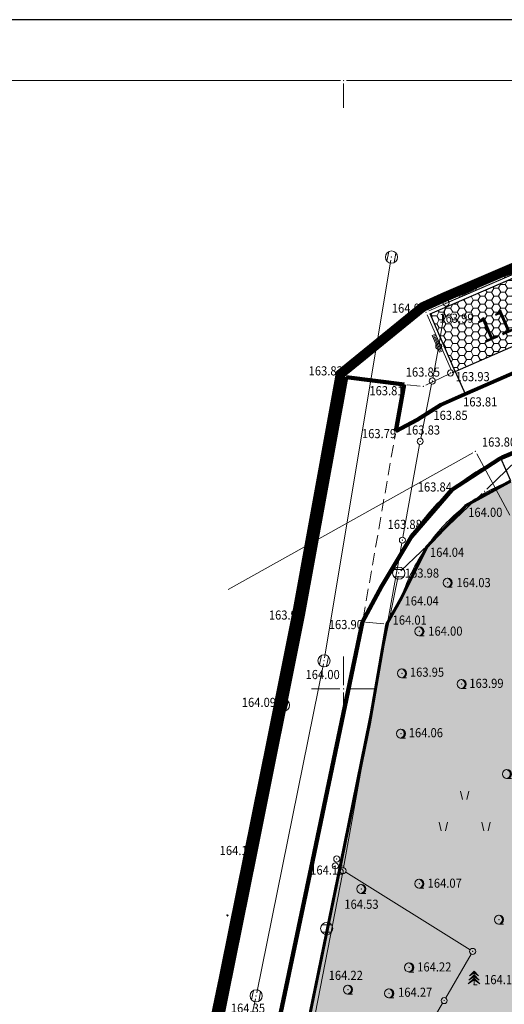
# Model space of a CAD drawing. Units: inches. Extents: x 7527037 to 7527448, y 4825195 to 4825505.
# Drawn here: x 7527123 to 7527163, y 4825424 to 4825505 of the extents above; entities that cross this region are included whole.
import ezdxf
from ezdxf.enums import TextEntityAlignment as Align

# ---------------------------------------------------------------- set-up
doc = ezdxf.new("R2010")
doc.units = ezdxf.units.IN
doc.header["$LTSCALE"] = 0.5
doc.header["$MEASUREMENT"] = 0
doc.header["$PDMODE"] = 33
doc.header["$PDSIZE"] = 0.03
doc.linetypes.add('CRTICE', pattern=[3, 2, -1])
doc.layers.get('0').update_dxf_attribs({"lineweight": 9})
for name, color, linetype, lineweight in [('Detalj_Linije', 1, 'Continuous', 9), ('Detaljne_tacke', 7, 'Continuous', 9), ('Detaljne_tacke_kote', 14, 'Continuous', 9), ('kanalizacija', 42, 'Continuous', 9), ('KATASTARSKE_KARTIRANE_TACKE', 7, 'Continuous', 9), ('Katastarske_tacke', 7, 'Continuous', 9), ('Katastarske_tacke_znak', 74, 'Continuous', 9), ('OPIS_LISTA', 7, 'Continuous', 9), ('Parcele Granice', 7, 'Continuous', 15), ('saobracajnice', 30, 'Continuous', 100), ('Shrafura', 6, 'Continuous', 20), ('Srafura', 3, 'Continuous', 13), ('toplovodP', 2, 'Continuous', 9), ('Topografski_Znaci', 1, 'Continuous', 9)]:
    doc.layers.add(name, color=color, linetype=linetype, lineweight=lineweight)
doc.layers.add('Ram', color=7, linetype='Continuous')
doc.layers.add('Text', color=7, linetype='Continuous')
doc.styles.add('digi', font='arial.ttf')
doc.styles.add('kote', font='geodet__.shx')
doc.linetypes.add('VODINDND', pattern='A,1,[150,Mcad.shx,S=2,R=180,X=0,Y=0],1,-0.75,[133,ltypeshp.shx,S=1,R=0,X=-1,Y=0],-0.75,7', length=10.5)

# ---------------------------------------------------------------- blocks, each defined once
blk = doc.blocks.new('T388')
at = {"linetype": 'Continuous'}
for p, q in [((-0.8, 0.6), (0.8, 0.6)), ((0.8, -0.6), (-0.8, -0.6))]:
    blk.add_line(p, q, dxfattribs=at)
blk.add_circle((0, 0), 1, dxfattribs=at)
blk = doc.blocks.new('T129')
at = {"linetype": 'Continuous'}
blk.add_line((0, -0.75), (0.75, -0.75), dxfattribs=at)
blk.add_circle((0, 0), 0.75, dxfattribs=at)
for centre, start, end in [((-0.2, 0), 277.6623, 82.3377), ((-0.1, 0), 273.8226, 86.1774)]:
    blk.add_arc(centre, 0.75, start, end, dxfattribs=at)
blk = doc.blocks.new('T131')
at = {"linetype": 'Continuous'}
for p, q in [((0, 2.2), (-0.75, 1.45)), ((-0.75, 1.45), (0, 1.95)), ((0.75, 1.45), (0, 2.2)), ((0, 0), (0, 2.2)), ((0, 1.95), (0.75, 1.45)), ((0, 1.1), (-0.95, 0.15)), ((-0.95, 0.15), (0, 0.825)), ((0, 1.6), (-0.85, 0.75)), ((-0.85, 0.75), (0, 1.35)), ((0.85, 0.75), (0, 1.6)), ((0, 1.35), (0.85, 0.75)), ((0.95, 0.15), (0, 1.1)), ((0, 0.825), (0.95, 0.15)), ((0, 0), (0.5, 0))]:
    blk.add_line(p, q, dxfattribs=at)
blk = doc.blocks.new('L41')
at = {"linetype": 'Continuous'}
for p, q in [((-0.375, 0.15), (0.375, 0.15)), ((-0.375, 0), (-0.375, 0.15)), ((-0.325, 0.1), (0.325, 0.1)), ((-0.325, 0), (-0.325, 0.1)), ((-0.275, 0.05), (0.275, 0.05)), ((0.325, 0.1), (0.325, 0)), ((0.375, 0.15), (0.375, 0))]:
    blk.add_line(p, q, dxfattribs=at)
blk = doc.blocks.new('KRSTIC')
at = {"layer": 'OPIS_LISTA'}
for p, q in [((0, 0.6), (0, 5.3)), ((0.6, 0), (5.3, 0)), ((-0.6, 0), (-5.3, 0)), ((0, -0.6), (0, -5.3))]:
    blk.add_line(p, q, dxfattribs=at)
blk.add_point((0, 0), dxfattribs=at)
blk = doc.blocks.new('to5')
at = {"layer": 'toplovodP'}
blk.add_point((0, 0), dxfattribs=at)
at = {"layer": 'toplovodP', "style": 'digi'}
for tag, p in [('KOTAGORNJA', (2.157, 0.1)), ('KOTADONJA', (2.153, -0.616))]:
    blk.add_attdef(tag, p, '', height=0.6, dxfattribs=at)
blk = doc.blocks.new('A$C26DA25AC')
at = {"color": 0}
for p, q in [((1.925, 2.556), (1.75, 3.256)), ((2.275, 2.556), (2.45, 3.256)), ((0.175, 0), (0, 0.7)), ((0.525, 0), (0.7, 0.7)), ((3.675, 0), (3.5, 0.7)), ((4.025, 0), (4.2, 0.7))]:
    blk.add_line(p, q, dxfattribs=at)

msp = doc.modelspace()

# ---------------------------------------------------------------- hatches: boundary and pattern name
at = {"layer": 'Shrafura', "linetype": 'Continuous'}
h = msp.add_hatch(dxfattribs=at)
h.set_pattern_fill('HONEY', color=253, scale=3, style=0)
h.set_pattern_definition([(0, (0, 0), (0.5625, 0.324759525), [0.375, -0.75]), (120, (0, 0), (-0.562499998771, 0.324759527129), [0.375, -0.75]), (60, (0, 0), (1.229e-09, 0.649519052129), [-0.75, 0.375])])
h.paths.add_polyline_path([(7527159.163, 4825476.096), (7527157.104, 4825480.814), (7527171.278, 4825486.972), (7527183.03, 4825492.155), (7527185.114, 4825487.428), (7527173.224, 4825482.221)])
at = {"layer": 'Srafura'}
h = msp.add_hatch(dxfattribs=at)
h.set_pattern_fill('HEX', color=72, scale=3, style=0)
h.set_pattern_definition([(0, (0, 0), (0, 0.649519053), [0.375, -0.75]), (120, (0, 0), (-0.56250000014, -0.3247595265), [0.375, -0.75]), (60, (0.375, 0), (-0.56250000014, 0.3247595265), [0.375, -0.75])])
h.paths.add_polyline_path([(7527145.122, 4825412.937), (7527152.141, 4825447.216), (7527153.548, 4825455.328), (7527154.72, 4825457.421), (7527156.836, 4825461.674), (7527160.046, 4825465.065), (7527163.736, 4825467.086), (7527165.91, 4825462.441), (7527191.129, 4825473.509), (7527195.956, 4825463.974), (7527190.058, 4825460.733), (7527186.26, 4825457.987), (7527183.196, 4825458.936), (7527182.058, 4825455.552), (7527178.918, 4825456.563), (7527174.39, 4825442.113), (7527177.682, 4825441.087), (7527174.627, 4825431.615), (7527193.223, 4825425.431), (7527196.638, 4825425.193), (7527200.043, 4825425.679), (7527203.234, 4825426.768), (7527207.246, 4825428.522), (7527213.945, 4825432.007), (7527215.21, 4825432.591), (7527217.798, 4825433.388), (7527218.751, 4825431.482), (7527214.276, 4825429.187), (7527219.134, 4825419.937), (7527212.232, 4825415.623), (7527211.293, 4825413.016), (7527207.772, 4825414.225), (7527206.536, 4825410.56), (7527203.808, 4825411.435), (7527202.74, 4825407.884), (7527201.597, 4825408.231), (7527198.743, 4825398.785), (7527202.314, 4825397.627), (7527201.457, 4825394.932), (7527205.996, 4825393.397), (7527205.352, 4825391.099), (7527199.714, 4825392.832), (7527199.587, 4825393.434), (7527196.702, 4825396.965), (7527188.862, 4825400.238), (7527187.724, 4825401.635), (7527191.832, 4825405.532), (7527189.721, 4825407.887), (7527188.347, 4825406.584), (7527186.402, 4825408.753), (7527185.095, 4825407.542), (7527183.108, 4825409.759), (7527182.166, 4825408.925), (7527180.148, 4825411.175), (7527178.286, 4825409.526), (7527176.282, 4825411.762), (7527174.946, 4825410.563), (7527172.909, 4825412.834), (7527171.511, 4825411.571), (7527169.437, 4825413.885), (7527168.112, 4825412.626), (7527166.165, 4825414.797), (7527165.268, 4825414.024), (7527163.263, 4825416.26), (7527161.914, 4825415.068), (7527159.902, 4825417.312), (7527158.152, 4825415.756), (7527156.083, 4825418.064), (7527151.922, 4825414.337)])

# ---------------------------------------------------------------- linework, layer by layer
at = {"linetype": 'CRTICE', "ltscale": 0.5, "const_width": 0.8, "elevation": 163.698, "flags": 128}
msp.add_lwpolyline([(7527186.152, 4825494.343), (7527198.702, 4825499.671), (7527207.963, 4825480.125), (7527217.253, 4825461.857), (7527221.544, 4825453.638), (7527225.835, 4825445.416), (7527235.132, 4825427.609), (7527237.888, 4825422.512), (7527250.015, 4825399.352), (7527260.414, 4825379.103), (7527270.716, 4825359.243), (7527282.024, 4825337.309), (7527278.791, 4825335.921), (7527270.663, 4825331.989), (7527266.032, 4825329.608), (7527249.6, 4825335.819), (7527240.075, 4825330.547), (7527236.475, 4825328.481), (7527228.807, 4825324.529), (7527219.719, 4825327.186), (7527210.584, 4825329.862), (7527207.271, 4825330.825), (7527203.728, 4825331.86), (7527200.442, 4825332.682), (7527196.895, 4825333.581), (7527193.413, 4825334.645), (7527189.29, 4825335.905), (7527189.554, 4825337.644), (7527189.278, 4825339.122), (7527184.398, 4825347.627), (7527179.578, 4825356.028), (7527161.358, 4825361.117), (7527148.178, 4825364.875), (7527134.994, 4825368.635), (7527126.783, 4825371.15), (7527128.141, 4825375.589), (7527130.456, 4825384.337), (7527132.634, 4825392.606), (7527135.338, 4825404.192), (7527137.379, 4825412.96), (7527140.116, 4825426.08), (7527144.213, 4825446.401), (7527146.215, 4825456.415), (7527147.942, 4825465.931), (7527149.746, 4825475.88), (7527156.501, 4825481.386), (7527158.218, 4825482.167), (7527170.92, 4825487.619)], close=True, dxfattribs=at)
at = {"layer": 'Detalj_Linije'}
for p, q in [((7527156.996, 4825481.057, 164.086), (7527170.891, 4825487.062, 163.962)), ((7527157.333, 4825480.914, 163.991), (7527171.049, 4825486.872, 163.894)), ((7527159.392, 4825476.196, 163.925), (7527172.995, 4825482.121, 163.784)), ((7527158.834, 4825476.225, 163.927), (7527156.867, 4825480.729, 164.086)), ((7527159.063, 4825476.325, 163.927), (7527157.204, 4825480.585, 163.991)), ((7527173.789, 4825480.288, 163.646), (7527159.95, 4825474.224, 163.811)), ((7527154.714, 4825475.055, 163.813), (7527150.453, 4825475.578, 163.825)), ((7527156.765, 4825474.97, 163.849), (7527158.708, 4825475.889, 163.927)), ((7527150.16, 4825475.363, 163.825), (7527146.707, 4825456.321, 163.957)), ((7527154.336, 4825471.431, 163.788), (7527154.919, 4825474.778, 163.813)), ((7527155.211, 4825474.999, 163.813), (7527156.29, 4825474.888, 163.849)), ((7527155.834, 4825472.006, 163.833), (7527154.514, 4825471.303, 163.788)), ((7527151.675, 4825455.719, 163.897), (7527153.004, 4825458.183, 163.862)), ((7527154.598, 4825457.203, 164.035), (7527153.67, 4825455.546, 164.005)), ((7527146.613, 4825455.83, 163.957), (7527142.794, 4825436.776, 164.153)), ((7527147.386, 4825435.525, 164.145), (7527151.505, 4825455.254, 163.897)), ((7527153.299, 4825455.349, 164.005), (7527151.805, 4825455.478, 163.897)), ((7527142.695, 4825436.286, 164.153), (7527138.517, 4825415.674, 164.43)), ((7527142.921, 4825414.351, 164.433), (7527147.283, 4825435.035, 164.145))]:
    msp.add_line(p, q, dxfattribs=at)
at = {"layer": 'Detalj_Linije', "linetype": 'CRTICE'}
msp.add_line((7527151.599, 4825455.745, 163.897), (7527154.25, 4825470.939, 163.788), dxfattribs=at)
at = {"layer": 'Detalj_Linije'}
for centre, radius, start, end in [((7527165.526, 4825459.123, 163.822), 16.085, 112.0466, 117.03601), ((7527165.526, 4825459.123, 163.822), 16.085, 118.81706, 125.18308), ((7527170.212, 4825453.228, 163.84), 17.337, 115.31733, 129.96827), ((7527168.683, 4825453.674, 163.981), 14.295, 111.24949, 126.16924), ((7527170.212, 4825453.228, 163.84), 17.337, 131.6207, 146.73666), ((7527168.683, 4825453.674, 163.981), 14.295, 128.17324, 144.96808), ((7527178.466, 4825446.098, 163.852), 28.172, 144.8353, 153.59335), ((7527169.902, 4825452.521, 164.019), 15.953, 145.88385, 161.2126)]:
    msp.add_arc(centre, radius, start, end, dxfattribs=at)
at = {"layer": 'Detaljne_tacke'}
for p in [(7527153.93, 4825485.489), (7527156.767, 4825480.958, 164.086), (7527157.104, 4825480.814, 163.991), (7527150.205, 4825475.609, 163.825), (7527158.934, 4825475.996, 163.927), (7527159.163, 4825476.096, 163.927), (7527154.962, 4825475.024, 163.813), (7527156.539, 4825474.863, 163.849), (7527159.721, 4825474.124, 163.811), (7527157.993, 4825473.335, 163.851), (7527156.055, 4825472.124, 163.833), (7527154.293, 4825471.185, 163.788), (7527163.025, 4825469.005, 163.798), (7527158.885, 4825466.353, 163.842), (7527161.575, 4825466.242, 163.997), (7527160.046, 4825465.065, 164.004), (7527155.58, 4825462.527, 163.883), (7527156.836, 4825461.674, 164.04), (7527154.53, 4825459.514, 163.981), (7527158.551, 4825458.718, 164.031), (7527153.123, 4825458.403, 163.862), (7527154.72, 4825457.421, 164.035), (7527146.662, 4825456.075, 163.957), (7527151.556, 4825455.499, 163.897), (7527153.548, 4825455.328, 164.005), (7527156.229, 4825454.72, 163.998), (7527148.394, 4825452.304, 163.997), (7527154.804, 4825451.269, 163.949), (7527159.705, 4825450.392, 163.986), (7527145.065, 4825448.654, 164.093), (7527154.707, 4825446.32, 164.063), (7527142.745, 4825436.531, 164.153), (7527147.335, 4825435.28, 164.145), (7527151.457, 4825433.551, 164.528), (7527156.227, 4825433.984, 164.066), (7527162.77, 4825431.027, 164.139), (7527148.612, 4825430.295), (7527155.385, 4825427.099, 164.223), (7527150.362, 4825425.278, 164.218), (7527160.715, 4825425.68, 164.16), (7527142.811, 4825424.761, 164.345), (7527153.741, 4825424.971, 164.273)]:
    msp.add_point(p, dxfattribs=at)
at = {"layer": 'kanalizacija'}
for p, q in [((7527161.755, 4825466.415, 163.997), (7527183.033, 4825486.896, 163.694)), ((7527153.889, 4825485.242), (7527148.435, 4825452.551, 163.997)), ((7527161.394, 4825466.069, 163.997), (7527154.711, 4825459.687, 163.981)), ((7527148.662, 4825430.54), (7527154.48, 4825459.269, 163.981)), ((7527142.861, 4825425.006, 164.345), (7527148.344, 4825452.059, 163.997)), ((7527143.281, 4825403.825), (7527148.48, 4825429.557)), ((7527143.413, 4825403.381, 164.529), (7527148.565, 4825430.05)), ((7527135.727, 4825391.787, 164.706), (7527142.758, 4825424.517, 164.345))]:
    msp.add_line(p, q, dxfattribs=at)
at = {"layer": 'KATASTARSKE_KARTIRANE_TACKE'}
msp.add_point((7527160.826, 4825469.529), dxfattribs=at)
at = {"layer": 'Katastarske_tacke'}
for p in [(7527158.42, 4825481.71), (7527157.82, 4825478.14), (7527158.78, 4825475.96), (7527157.28, 4825475.3), (7527156.29, 4825470.34), (7527154.83, 4825462.22), (7527149.44, 4825436.01), (7527149.32, 4825435.45), (7527149.96, 4825435.05), (7527160.6, 4825428.42), (7527158.26, 4825424.38)]:
    msp.add_point(p, dxfattribs=at)
at = {"layer": 'Katastarske_tacke_znak'}
for centre in [(7527158.42, 4825481.71), (7527157.82, 4825478.14), (7527157.28, 4825475.3), (7527158.78, 4825475.96), (7527156.29, 4825470.34), (7527154.83, 4825462.22), (7527149.44, 4825436.01), (7527149.32, 4825435.45), (7527149.96, 4825435.05), (7527160.6, 4825428.42), (7527158.26, 4825424.38)]:
    msp.add_circle(centre, 0.25, dxfattribs=at)
at = {"layer": 'OPIS_LISTA'}
for p, q in [((7527100.25, 4825500), (7527149.75, 4825500)), ((7527150, 4825499.75), (7527150, 4825497.75)), ((7527150.25, 4825500), (7527199.75, 4825500))]:
    msp.add_line(p, q, dxfattribs=at)
msp.add_point((7527150, 4825500), dxfattribs=at)
at = {"layer": 'Parcele Granice'}
for p, q in [((7527167.381, 4825485.6), (7527158.649, 4825481.81)), ((7527158.379, 4825481.463), (7527157.861, 4825478.387)), ((7527157.773, 4825477.894), (7527157.327, 4825475.546)), ((7527157.231, 4825475.055), (7527156.339, 4825470.585)), ((7527156.246, 4825470.094), (7527154.874, 4825462.466)), ((7527154.786, 4825461.974), (7527150.004, 4825435.296)), ((7527145.698, 4825413.075), (7527149.912, 4825434.805)), ((7527150.172, 4825434.918), (7527160.388, 4825428.552)), ((7527160.475, 4825428.204), (7527158.385, 4825424.596)), ((7527158.133, 4825424.165), (7527153.727, 4825416.685))]:
    msp.add_line(p, q, dxfattribs=at)
at = {"layer": 'Ram'}
msp.add_line((7527447.5, 4825505), (7527037.5, 4825505), dxfattribs=at)
at = {"layer": 'saobracajnice', "lineweight": 30}
for p, q in [((7527157.104, 4825480.814, 163.991), (7527171.278, 4825486.972, 163.894)), ((7527159.163, 4825476.096, 163.927), (7527173.224, 4825482.221, 163.784)), ((7527159.163, 4825476.096, 163.927), (7527157.104, 4825480.814, 163.991)), ((7527158.934, 4825475.996, 163.927), (7527159.163, 4825476.096, 163.927)), ((7527159.163, 4825476.096, 163.927), (7527159.977, 4825474.236, 163.808)), ((7527163.736, 4825467.086, 163.922), (7527162.923, 4825468.961, 163.799))]:
    msp.add_line(p, q, dxfattribs=at)
at = {"layer": 'saobracajnice', "lineweight": 100}
for p, q in [((7527174.018, 4825480.388, 163.646), (7527159.721, 4825474.124, 163.811)), ((7527146.662, 4825456.075, 163.957), (7527150.205, 4825475.609, 163.825)), ((7527150.205, 4825475.609, 163.825), (7527154.962, 4825475.024, 163.813)), ((7527154.962, 4825475.024, 163.813), (7527154.293, 4825471.185, 163.788)), ((7527163.025, 4825469.005, 163.798), (7527176.301, 4825474.757, 163.673)), ((7527159.721, 4825474.124, 163.811), (7527157.993, 4825473.335, 163.851)), ((7527157.993, 4825473.335, 163.851), (7527156.055, 4825472.124, 163.833)), ((7527156.055, 4825472.124, 163.833), (7527154.293, 4825471.185, 163.788)), ((7527162.798, 4825468.9, 163.84), (7527163.025, 4825469.005, 163.798)), ((7527158.885, 4825466.353, 163.842), (7527162.798, 4825468.9, 163.84)), ((7527155.58, 4825462.527, 163.883), (7527158.885, 4825466.353, 163.842)), ((7527153.123, 4825458.403, 163.862), (7527155.58, 4825462.527, 163.883)), ((7527151.556, 4825455.499, 163.897), (7527153.123, 4825458.403, 163.862)), ((7527142.745, 4825436.531, 164.153), (7527146.662, 4825456.075, 163.957)), ((7527151.556, 4825455.499, 163.897), (7527147.335, 4825435.28, 164.145)), ((7527138.467, 4825415.429, 164.43), (7527142.745, 4825436.531, 164.153)), ((7527147.335, 4825435.28, 164.145), (7527142.555, 4825412.619, 164.453))]:
    msp.add_line(p, q, dxfattribs=at)
at = {"layer": 'Srafura', "color": 3, "linetype": 'Continuous', "lineweight": 13, "const_width": 0.25}
msp.add_lwpolyline([(7527145.122, 4825412.937), (7527152.141, 4825447.216), (7527153.548, 4825455.328), (7527154.72, 4825457.421), (7527156.836, 4825461.674), (7527160.046, 4825465.065), (7527163.736, 4825467.086)], dxfattribs=at)
at = {"layer": 'Srafura', "color": 7, "linetype": 'VODINDND', "lineweight": 50}
msp.add_point((7527140.46, 4825431.38, 164.32), dxfattribs=at)
at = {"layer": 'toplovodP'}
for p, q in [((7527140.522, 4825458.161), (7527160.607, 4825469.407)), ((7527160.945, 4825469.309), (7527163.667, 4825464.286))]:
    msp.add_line(p, q, dxfattribs=at)

# ---------------------------------------------------------------- block references
at = {"layer": 'OPIS_LISTA', "xscale": 0.5, "yscale": 0.5, "zscale": 0.5}
msp.add_blockref('KRSTIC', (7527150, 4825450), dxfattribs=at)
msp.add_blockref('KRSTIC', (7527150, 4825450), dxfattribs=at)
at = {"layer": 'toplovodP'}
msp.add_blockref('to5', (7527160.826, 4825469.529), dxfattribs=at)
at = {"layer": 'Topografski_Znaci'}
for name, p, xscale, yscale, zscale, rotation in [('T388', (7527153.93, 4825485.489), 0.5, 0.5, 0.5, 258.5413286581309), ('L41', (7527163.944, 4825484.06, 164.086), 2, 2, 2, 23.3727676107716), ('L41', (7527160.272, 4825482.473, 164.086), 2, 2, 2, 23.3727676107716), ('L41', (7527157.851, 4825478.477, 163.927), 2, 2, 2, 113.5918111169532), ('T388', (7527148.394, 4825452.304, 163.997), 0.5, 0.5, 0.5, 258.5413286581309), ('T388', (7527145.065, 4825448.654, 164.093), 0.5, 0.5, 0.5, 75.99254758433138), ('T388', (7527142.811, 4825424.761, 164.345), 0.5, 0.5, 0.5, 78.54132865813094)]:
    msp.add_blockref(name, p, dxfattribs=dict(at, xscale=xscale, yscale=yscale, zscale=zscale, rotation=rotation))
at = {"layer": 'Topografski_Znaci', "xscale": 0.5, "yscale": 0.5, "zscale": 0.5}
for name, p in [('T388', (7527154.53, 4825459.514, 163.981)), ('T129', (7527158.551, 4825458.718, 164.031)), ('T129', (7527156.229, 4825454.72, 163.998)), ('T129', (7527154.804, 4825451.269, 163.949)), ('T129', (7527159.705, 4825450.392, 163.986)), ('T129', (7527154.707, 4825446.32, 164.063)), ('T129', (7527163.419, 4825442.999, 164.063)), ('T129', (7527156.227, 4825433.984, 164.066)), ('T129', (7527151.457, 4825433.551, 164.528)), ('T129', (7527162.77, 4825431.027, 164.139)), ('T388', (7527148.612, 4825430.295)), ('T129', (7527155.385, 4825427.099, 164.223)), ('T131', (7527160.715, 4825425.68, 164.16)), ('T129', (7527150.362, 4825425.278, 164.218)), ('T129', (7527153.741, 4825424.971, 164.273))]:
    msp.add_blockref(name, p, dxfattribs=at)
at = {"layer": 'Topografski_Znaci'}
msp.add_blockref('A$C26DA25AC', (7527157.841, 4825438.336), dxfattribs=at)

# ---------------------------------------------------------------- texts
at = {"layer": 'Detaljne_tacke_kote', "style": 'kote', "width": 0.9}
for s, p in [('164.09', (7527153.962, 4825481.29, 164.086)), ('163.99', (7527157.863, 4825480.464, 163.991)), ('163.83', (7527147.126, 4825476.137, 163.825)), ('163.85', (7527155.103, 4825476.035, 163.849)), ('163.93', (7527159.195, 4825475.661, 163.927)), ('163.81', (7527152.116, 4825474.504, 163.813)), ('163.81', (7527159.816, 4825473.586, 163.811)), ('163.85', (7527157.375, 4825472.48, 163.851)), ('163.83', (7527155.111, 4825471.274, 163.833)), ('163.79', (7527151.504, 4825470.979, 163.788)), ('163.80', (7527161.361, 4825470.283, 163.798)), ('163.84', (7527156.088, 4825466.592, 163.842)), ('164.00', (7527160.234, 4825464.51, 164.004)), ('163.88', (7527153.613, 4825463.518, 163.883)), ('164.04', (7527157.093, 4825461.223, 164.04)), ('163.98', (7527155.03, 4825459.514, 163.981)), ('164.03', (7527159.274, 4825458.734, 164.031)), ('164.04', (7527155.008, 4825457.228, 164.035)), ('163.96', (7527143.86, 4825456.064, 163.957)), ('164.01', (7527154.025, 4825455.652, 164.005)), ('163.90', (7527148.78, 4825455.284, 163.897)), ('164.00', (7527156.955, 4825454.745, 163.998)), ('164.00', (7527146.873, 4825451.175, 163.997)), ('163.95', (7527155.446, 4825451.37, 163.949)), ('163.99', (7527160.327, 4825450.453, 163.986)), ('164.09', (7527141.638, 4825448.887, 164.093)), ('164.06', (7527155.352, 4825446.392, 164.063)), ('164.15', (7527139.817, 4825436.714, 164.153)), ('164.15', (7527147.256, 4825435.103, 164.145)), ('164.07', (7527156.902, 4825434.028, 164.066)), ('164.53', (7527150.06, 4825432.296, 164.528)), ('164.22', (7527156.047, 4825427.142, 164.223)), ('164.22', (7527148.772, 4825426.451, 164.218)), ('164.16', (7527161.542, 4825426.1, 164.16)), ('164.27', (7527154.473, 4825425.062, 164.273)), ('164.35', (7527140.737, 4825423.755, 164.345))]:
    msp.add_text(s, height=0.75, dxfattribs=at).set_placement(p, align=Align.MIDDLE_LEFT)
at = {"layer": 'Text', "insert": (7527160.12, 4825479.954, 162.807), "char_height": 2, "width": 10.68138, "attachment_point": 1, "rotation": 23.3799, "style": 'digi'}
msp.add_mtext(' 11p.m.', dxfattribs=at)

doc.saveas('drawing.dxf')
